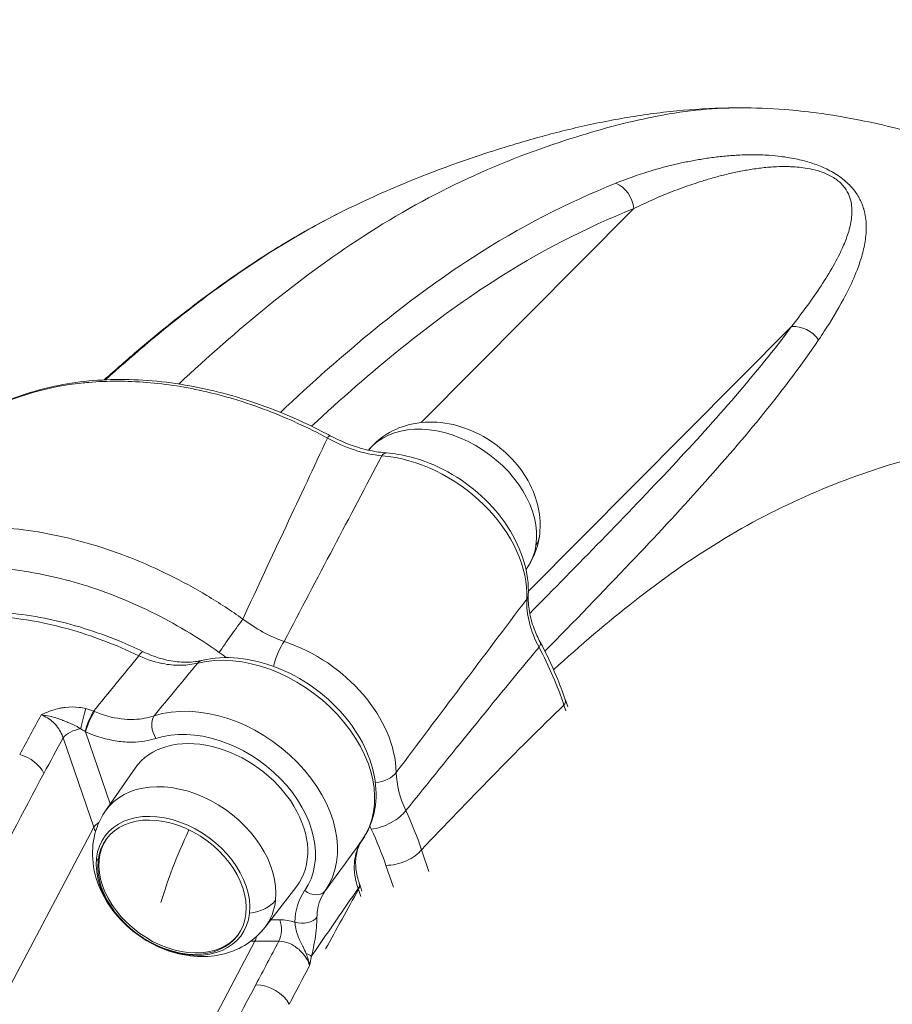
# Model space of a CAD drawing. Units: millimetres. Extents: x -22507 to 8215, y -2656 to 3596.
# Drawn here: x -19187 to -19030, y 622 to 800 of the extents above; entities that cross this region are included whole.
import ezdxf

# ---------------------------------------------------------------- set-up
doc = ezdxf.new("R2010")
doc.units = ezdxf.units.MM
doc.header["$MEASUREMENT"] = 0
doc.styles.get("Standard").update_dxf_attribs({"font": 'arial.ttf'})
doc.dimstyles.new('ISO-25', dxfattribs={"dimtxt": 2.5, "dimasz": 2.5, "dimexe": 1.25, "dimexo": 0.625, "dimtad": 1, "dimtxsty": 'Standard', "dimcen": 2.5, "dimadec": 0, "dimazin": 0, "dimtfac": 1, "dimtmove": 0, "dimatfit": 3, "dimfxl": 1, "dimarcsym": 0})

# ---------------------------------------------------------------- blocks, each defined once
blk = doc.blocks.new('*D8')
at = {"color": 0, "lineweight": -2, "transparency": 16777216}
for p, q in [((-21972.75, 2834.98), (-21972.75, 2876.23)), ((-12456.33, 2834.98), (-12456.33, 2876.23)), ((-21842.75, 2874.98), (-12586.33, 2874.98))]:
    blk.add_line(p, q, dxfattribs=at)
at = {"color": 0, "transparency": 16777216}
for points in [[(-21842.75, 2896.65), (-21842.75, 2853.31), (-21972.75, 2874.98)], [(-12586.33, 2896.65), (-12586.33, 2853.31), (-12456.33, 2874.98)]]:
    blk.add_solid(points, dxfattribs=at)
at = {"layer": 'Defpoints', "color": 0, "transparency": 16777216}
for p in [(-12456.33, 2874.98), (-12456.33, 973.18), (-21972.75, -226.34)]:
    blk.add_point(p, dxfattribs=at)
at = {"color": 0, "transparency": 16777216, "insert": (-17182.58, 3082.62), "char_height": 250, "attachment_point": 5}
blk.add_mtext('955', dxfattribs=at)
blk = doc.blocks.new('*D9')
at = {"color": 0, "lineweight": -2, "transparency": 16777216}
for p, q in [((-22095.58, 2671.27), (-22136.83, 2671.27)), ((-22135.58, 2541.27), (-22135.58, -2490.12)), ((-22095.58, -2620.12), (-22136.83, -2620.12))]:
    blk.add_line(p, q, dxfattribs=at)
at = {"color": 0, "transparency": 16777216}
for points in [[(-22157.24, 2541.27), (-22113.91, 2541.27), (-22135.58, 2671.27)], [(-22157.24, -2490.12), (-22113.91, -2490.12), (-22135.58, -2620.12)]]:
    blk.add_solid(points, dxfattribs=at)
at = {"layer": 'Defpoints', "color": 0, "transparency": 16777216}
for p in [(-16448.15, 2671.27), (-22135.58, -2620.12), (-20753.33, -2620.12)]:
    blk.add_point(p, dxfattribs=at)
at = {"color": 0, "transparency": 16777216, "insert": (-22343.31, 21.69), "char_height": 250, "attachment_point": 5, "rotation": 90}
blk.add_mtext('530', dxfattribs=at)

msp = doc.modelspace()

# ---------------------------------------------------------------- linework, layer by layer
at = {"color": 0, "linetype": 'Continuous', "lineweight": 0}
for p, q in [((-19076.141, 765.513), (-19114.396, 727.014)), ((-19047.752, 744.301), (-19095.1, 696.65)), ((-19124.273, 721.49), (-19124.276, 721.487)), ((-19136.569, 712.844), (-19136.57, 712.847)), ((-19095.312, 700.887), (-19095.527, 700.577)), ((-19088.023, 675.87), (-19088.448, 677.114)), ((-19088.692, 676.154), (-19088.334, 675.107)), ((-19178.798, 670.257), (-19173.294, 654.21)), ((-19170.308, 658.382), (-19174.752, 671.337)), ((-19171.184, 657.115), (-19165.864, 664.809)), ((-19173.294, 654.21), (-19231.946, 543.095)), ((-19112.989, 646.231), (-19114.325, 650.138)), ((-19172.509, 648.169), (-19172.309, 648.443)), ((-19120.718, 647.314), (-19119.37, 643.37)), ((-19142.473, 636.187), (-19136.776, 643.607)), ((-19125.439, 643.871), (-19125.03, 642.679)), ((-19125.663, 642.963), (-19125.245, 641.745)), ((-19139.795, 637.54), (-19141.433, 637.54)), ((-19202.457, 523.508), (-19144.311, 633.665)), ((-19144.311, 633.665), (-19140, 633.665))]:
    msp.add_line(p, q, dxfattribs=at)
at = {"color": 0, "linetype": 'Continuous', "lineweight": 0, "extrusion": (0, 0, -1)}
for centre, major_axis, ratio, start_param, end_param in [((-19080.473, 765.518), (1.864, -4.64), 0.8493017, -2.4416749, -1.2410602), ((-19068.957, 323.292), (-0.007, 437.001), 0.5000524, -0.20279, -0.2027803), ((-19062.895, 323.293), (-0.007, 437), 0.5000524, -0.2817545, -0.2815562), ((-19116.548, 701.912), (18.788, -13.695), 0.7141139, -2.2847784, -0.4395724), ((-19062.894, 323.288), (-107.313, 380.688), 0.000001, -0.0000001, 0.0000009), ((-19157.624, 670.346), (37.981, -27.685), 0.7141139, -1.6863603, -1.686318), ((-19112.839, 706.76), (-19.868, 15.328), 0.7216242, -1.085358, -1.0853443), ((-19165.63, 683.252), (1.222, 2.519), 0.1712947, -0.8667509, -0.0006524), ((-19120.371, 678.733), (-26.174, 38.479), 0.5885021, 1.7609812, 2.0138235), ((-19143.702, 665.255), (18.586, -13.548), 0.7141139, -2.5970642, -0.0150951), ((-19153.264, 681.471), (-0.659, 2.721), 0.5987854, -0.4698666, 0), ((-19175.02, 673.555), (0.715, 2.914), 0.0736857, -2.1905232, -0.8466754), ((-19151.619, 654.393), (16.162, -11.781), 0.7141139, -2.6631876, -0.0136405), ((-19175.94, 671.379), (3.052, -2.104), 0.1790671, -1.3337084, -1.2970345), ((-19151.185, 654.393), (-14.547, 10.603), 0.7141139, -0.0178072, 3.1593998), ((-19156.695, 646.833), (-14.358, 10.466), 0.7141139, -0.0178072, 2.7524515), ((-19123.428, 665.223), (-4.999, -0.092), 0.6157035, -2.7051502, -1.7193649), ((-19106.514, 659.629), (9.27, -11.875), 0.6887212, -4.4013013, -3.8885361), ((-19159.028, 643.633), (-12.253, 8.932), 0.7141139, -0.3891411, 2.7524515), ((-19159.206, 643.389), (11.848, -8.636), 0.7141139, -3.5307338, 2.7524515), ((-19121.297, 656.65), (-4.525, -2.127), 0.4262976, -2.4952434, -0.909896), ((-19159.007, 643.662), (11.848, -8.636), 0.7141139, 0.0161761, 3.1254165), ((-19151.777, 653.58), (9.871, 20.613), 0.1758792, -2.3299454, -1.6480774), ((-19149.531, 648.972), (-23.645, 35.26), 0.5942744, 1.8219104, 1.9937177), ((-19159.028, 643.633), (12.253, -8.932), 0.7141139, -0.3891411, 2.7524515), ((-19151.977, 653.307), (-22.72, 2.478), 0.647692, -0.5182546, -0.4893181), ((-19118.656, 650.143), (-4.731, -1.617), 0.4904822, -2.5312535, -0.9604571), ((-19128.088, 642.963), (2.648, 0.909), 0.4898866, -0.00522, 0.6108883), ((-19151.518, 643.016), (20.628, -32.424), 0.6082282, -1.2056057, -1.2000605), ((-19147.543, 643.641), (7.697, -0.839), 0.647692, 0.3735132, 1.201438), ((-19156.695, 646.833), (14.358, -10.466), 0.7141139, -0.3891411, 0.0178072), ((-19136.688, 630.85), (2.95, -0.544), 0.3317345, -1.0519905, -0.5886502), ((-19471.201, -871.874), (-851.726, -1958.455), 0.1925069, 2.3578024, 2.3585049)]:
    msp.add_ellipse(centre, major_axis=major_axis, ratio=ratio, start_param=start_param, end_param=end_param, dxfattribs=at)
at = {"color": 0, "linetype": 'Continuous', "lineweight": 0}
for centre, major_axis, ratio, start_param, end_param in [((-19046.633, 739.835), (-4.019, 2.975), 0.8321625, -1.9370464, -0.7794588), ((-19062.895, 323.293), (-0.007, 437), 0.5000524, 0.2815562, 0.2817545), ((-19109.801, 711.168), (14.358, -10.466), 0.7141139, 0.3557531, 3.1011109), ((-19132.179, 722.003), (1.418, 2.643), 0.1330457, 0.0027958, 0.6463398), ((-19120.827, 718.554), (0.227, 2.991), 0.4584183, 0, 0.6376091), ((-19100.793, 707.571), (7.655, -1.158), 0.6561968, -0.3115638, 0), ((-19062.788, 322.914), (-107.418, 381.063), 0.000001, 0.0000001, 0.0000011), ((-19109.801, 711.168), (14.358, -10.466), 0.7141139, 0.0178072, 0.3557531), ((-19115.311, 703.609), (14.547, -10.603), 0.7141139, -2.3260416, -2.3260042), ((-19098.115, 696.091), (2.997, -0.143), 0.6334801, -0.3952116, 0), ((-19148.66, 688.475), (-2.89, -4.08), 0.0134039, -2.451469, -0.7954491), ((-19139.256, 683.732), (-1.534, -4.759), 0.2931237, -2.4142183, -1.3524342), ((-19140.052, 669.667), (-18.788, 13.695), 0.7141139, -2.6456894, -1.1387494), ((-19095.627, 686.101), (2.649, 1.408), 0.3937615, -0.6538064, -0.0016377), ((-19142.019, 694.9), (18.198, -10.929), 0.5895498, -1.6981674, -1.6191353), ((-19176.189, 644.862), (-46.094, 33.598), 0.7141139, -1.3671332, -1.3671171), ((-19091.291, 676.157), (2.839, 0.97), 0.4904822, -0.6103392, 0.0006077), ((-19150.382, 656.091), (18.586, -13.548), 0.7141139, 0.0136408, 2.6631878), ((-19173.697, 673.113), (-1.178, -2.759), 0.1802534, -2.2727822, -0.8340951), ((-19173.515, 673.034), (-1.211, -2.745), 0.2041623, -2.2718892, -0.8175597), ((-19174.998, 672.924), (-5.142, 1.547), 0.4788446, -1.7888571, -1.7573786), ((-19160.857, 671.862), (0.923, -2.854), 0.6214374, -2.7176712, -1.146875), ((-19176.2, 670.257), (-2.838, -0.973), 0.4898866, -1.9438482, -0.6108883), ((-19186.588, 663.878), (-4.404, 2.367), 0.6340527, -2.4384005, -1.237447), ((-19145.32, 651.933), (-25.134, 38.252), 0.5953283, -1.9873895, -1.815422), ((-19170.696, 654.21), (-2.838, -0.973), 0.4898866, -1.1251852, -0.6108883), ((-19151.644, 654.211), (20.378, -14.691), 0.7048265, -2.3449039, -2.3032879), ((-19110.048, 656.916), (-11.446, 14.984), 0.6920791, 1.2348379, 1.2680535), ((-19127.252, 653.534), (2.297, -1.601), 0.6999498, -0.0147958, 0), ((-19128.151, 643.147), (2.645, 0.918), 0.4879298, -0.6131857, 0.0052884), ((-19125.964, 634.894), (7.598, -9.756), 0.8337781, -2.8906059, -2.3352613), ((-19134.107, 644.468), (2.458, -1.72), 0.6999644, -1.5841666, -0.0133703), ((-19135.857, 638.772), (3, -0.038), 0.6244613, -1.9878334, -0.41981), ((-19141.032, 635.843), (0, 3), 0.5000524, -2.3832461, -0.969524), ((-19137.626, 633.012), (-5.736, 2.79), 0.6217202, -1.3660937, -0.9068211), ((-19145.343, 635.843), (0, 3), 0.5000524, -2.3832461, -2.0247079), ((-19151.644, 654.211), (20.378, -14.691), 0.7048265, -0.8069371, -0.7741076), ((-19142.407, 622.216), (-4.422, 2.334), 0.6286823, -2.4157122, -0.8723447)]:
    msp.add_ellipse(centre, major_axis=major_axis, ratio=ratio, start_param=start_param, end_param=end_param, dxfattribs=at)
for points, knots in [([(-19157.975, 733.95), (-19147.582, 743.663), (-19136.592, 752.875), (-19112.263, 768.672), (-19099.655, 774.281), (-19082.62, 779.634), (-19073.103, 782.328), (-19062.457, 783.654), (-19057.022, 783.647)], [7.6403573, 7.6403573, 7.6403573, 7.6403573, 13.8278704, 13.8278704, 20.4202903, 20.4202903, 22.8641602, 25.1734793, 25.1734793, 25.1734793, 25.1734793]), ([(-19123.754, 767.294), (-19121.701, 768.234), (-19119.641, 769.133), (-19113.868, 771.537), (-19110.146, 772.952), (-19102.636, 775.56), (-19099.015, 776.698), (-19092.483, 778.576), (-19089.631, 779.335), (-19083.811, 780.702), (-19080.851, 781.314), (-19074.745, 782.359), (-19071.598, 782.791), (-19065.347, 783.393), (-19062.246, 783.576), (-19058.418, 783.643), (-19057.721, 783.648), (-19057.022, 783.647)], [0, 0, 0, 0, 10.0007722, 10.0007722, 27.9761459, 27.9761459, 46.276105, 46.276105, 59.4354534, 59.4354534, 72.3108066, 72.3108066, 85.174642, 85.174642, 97.364046, 97.364046, 100.0716943, 100.0716943, 100.0716943, 100.0716943]), ([(-19057.022, 783.647), (-19054.429, 783.645), (-19051.642, 783.541), (-19047.05, 783.184), (-19045.158, 782.983), (-19040.606, 782.387), (-19037.98, 781.941), (-19033.253, 781.002), (-19031.092, 780.514), (-19026.563, 779.395), (-19024.222, 778.752), (-19021.256, 777.902), (-19020.741, 777.751), (-19019.876, 777.51), (-19019.466, 777.398), (-19018.162, 777.049), (-19017.184, 776.795), (-19014.956, 776.22), (-19013.688, 775.895), (-19010.808, 775.142), (-19009.173, 774.706), (-19005.494, 773.681), (-19003.428, 773.079), (-18998.847, 771.652), (-18996.137, 770.743), (-18991.458, 769.01), (-18989.422, 768.205), (-18984.329, 766.051), (-18981.272, 764.631), (-18975.214, 761.539), (-18972.343, 759.948), (-18967.479, 756.986), (-18965.767, 755.881), (-18961.674, 753.108), (-18959.345, 751.411), (-18955.229, 748.267), (-18953.362, 746.779), (-18949.389, 743.525), (-18947.751, 742.117), (-18945.368, 740.186), (-18944.475, 739.472), (-18942.456, 737.856), (-18941.313, 736.941), (-18938.714, 734.834), (-18937.241, 733.623), (-18933.917, 730.822), (-18932.002, 729.169), (-18928.428, 725.911), (-18926.846, 724.409), (-18922.765, 720.393), (-18920.327, 717.849), (-18917.98, 715.295)], [0, 0, 0, 0, 10.0148995, 10.0148995, 17.1784549, 17.1784549, 27.5853428, 27.5853428, 36.9477264, 36.9477264, 47.8181713, 47.8181713, 52.2372054, 52.2372054, 55.6337199, 55.6337199, 62.3032663, 62.3032663, 69.6634539, 69.6634539, 78.1905534, 78.1905534, 88.2248863, 88.2248863, 100.0073249, 100.0073249, 109.0237783, 109.0237783, 122.5665181, 122.5665181, 136.0962437, 136.0962437, 143.7320224, 143.7320224, 154.9023062, 154.9023062, 164.7995764, 164.7995764, 176.8491435, 176.8491435, 182.9911847, 182.9911847, 189.9490814, 189.9490814, 198.2960608, 198.2960608, 208.513826, 208.513826, 216.9870332, 216.9870332, 230.9139716, 230.9139716, 230.9139716, 230.9139716]), ([(-19042.883, 741.892), (-19042.536, 742.406), (-19042.194, 742.921), (-19041.857, 743.437), (-19040.62, 745.335), (-19039.46, 747.256), (-19038.418, 749.201), (-19037.747, 750.456), (-19037.124, 751.72), (-19036.567, 753.002), (-19036.011, 754.283), (-19035.521, 755.581), (-19035.134, 756.91), (-19034.876, 757.796), (-19034.663, 758.696), (-19034.517, 759.618), (-19034.444, 760.079), (-19034.387, 760.546), (-19034.351, 761.021), (-19034.316, 761.496), (-19034.302, 761.981), (-19034.314, 762.472), (-19034.338, 763.406), (-19034.457, 764.368), (-19034.744, 765.372), (-19034.76, 765.425), (-19034.775, 765.478), (-19034.791, 765.531), (-19034.872, 765.797), (-19034.964, 766.065), (-19035.073, 766.339), (-19035.182, 766.612), (-19035.307, 766.891), (-19035.45, 767.173), (-19035.735, 767.736), (-19036.093, 768.311), (-19036.555, 768.895), (-19036.711, 769.092), (-19036.88, 769.29), (-19037.06, 769.488), (-19037.147, 769.583), (-19037.237, 769.678), (-19037.33, 769.772), (-19037.615, 770.064), (-19037.928, 770.353), (-19038.268, 770.634), (-19038.607, 770.914), (-19038.972, 771.187), (-19039.355, 771.446), (-19039.738, 771.704), (-19040.139, 771.948), (-19040.547, 772.173), (-19041.362, 772.624), (-19042.204, 773.001), (-19043.026, 773.315), (-19043.848, 773.629), (-19044.65, 773.879), (-19045.429, 774.087), (-19045.606, 774.135), (-19045.782, 774.18), (-19045.957, 774.223), (-19046.935, 774.464), (-19047.876, 774.641), (-19048.774, 774.777), (-19048.906, 774.797), (-19049.038, 774.816), (-19049.169, 774.834), (-19049.3, 774.853), (-19049.43, 774.87), (-19049.559, 774.887), (-19050.337, 774.986), (-19051.09, 775.057), (-19051.824, 775.108), (-19052.804, 775.174), (-19053.75, 775.204), (-19054.672, 775.207), (-19055.594, 775.21), (-19056.492, 775.185), (-19057.37, 775.14), (-19058.247, 775.095), (-19059.104, 775.029), (-19059.942, 774.946), (-19060.78, 774.863), (-19061.599, 774.764), (-19062.397, 774.652), (-19063.194, 774.541), (-19063.971, 774.417), (-19064.735, 774.283), (-19065.117, 774.215), (-19065.496, 774.146), (-19065.872, 774.073), (-19066.247, 774.001), (-19066.618, 773.927), (-19066.987, 773.85), (-19069.07, 773.416), (-19071.064, 772.901), (-19072.991, 772.321), (-19073.13, 772.279), (-19073.268, 772.237), (-19073.406, 772.194), (-19075.459, 771.563), (-19077.436, 770.857), (-19079.358, 770.086)], [-11.5932904, -11.5932904, -11.5932904, -11.5932904, -11.2670685, -11.2670685, -11.2670685, -10.0681263, -10.0681263, -10.0681263, -9.2946698, -9.2946698, -9.2946698, -8.5212133, -8.5212133, -8.5212133, -8.0055756, -8.0055756, -8.0055756, -7.7477568, -7.7477568, -7.7477568, -7.4899379, -7.4899379, -7.4899379, -7.0001025, -7.0001025, -7.0001025, -6.9743003, -6.9743003, -6.9743003, -6.8453909, -6.8453909, -6.8453909, -6.7164814, -6.7164814, -6.7164814, -6.4586626, -6.4586626, -6.4586626, -6.3716121, -6.3716121, -6.3716121, -6.3297532, -6.3297532, -6.3297532, -6.2008438, -6.2008438, -6.2008438, -6.0719343, -6.0719343, -6.0719343, -5.9430249, -5.9430249, -5.9430249, -5.6852061, -5.6852061, -5.6852061, -5.4273872, -5.4273872, -5.4273872, -5.368742, -5.368742, -5.368742, -5.040659, -5.040659, -5.040659, -4.992318, -4.992318, -4.992318, -4.9439769, -4.9439769, -4.9439769, -4.6539307, -4.6539307, -4.6539307, -4.2672025, -4.2672025, -4.2672025, -3.8804742, -3.8804742, -3.8804742, -3.493746, -3.493746, -3.493746, -3.1070177, -3.1070177, -3.1070177, -2.7202895, -2.7202895, -2.7202895, -2.5269253, -2.5269253, -2.5269253, -2.334024, -2.334024, -2.334024, -1.2452108, -1.2452108, -1.2452108, -1.1667806, -1.1667806, -1.1667806, -0.0005625, -0.0005625, -0.0005625, -0.0005625]), ([(-19076.141, 765.513), (-19074.274, 766.432), (-19070.457, 768.161), (-19066.413, 769.646), (-19063.965, 770.424), (-19063.265, 770.641), (-19061.847, 771.06), (-19060.04, 771.55), (-19057.775, 772.081), (-19055.428, 772.53), (-19052.996, 772.874), (-19050.678, 773.064), (-19049.025, 773.091), (-19048.118, 773.068), (-19046.977, 773.025), (-19045.259, 772.867), (-19042.913, 772.343), (-19041.207, 771.689), (-19039.956, 770.957), (-19039.126, 770.321), (-19038.444, 769.626), (-19037.734, 768.662), (-19037.298, 767.695), (-19037.044, 766.74), (-19036.825, 765.347), (-19036.918, 763.781), (-19037.284, 762.046), (-19037.787, 760.361), (-19038.78, 757.898), (-19040.474, 754.702), (-19041.96, 752.344), (-19044.284, 748.859), (-19045.979, 746.568), (-19047.752, 744.301)], [0, 0, 0, 0, 1.1667806, 2.3335612, 2.3335612, 2.5269253, 2.7202895, 3.1070177, 3.493746, 3.8804742, 4.2672025, 4.6539307, 4.9439769, 4.992318, 5.040659, 5.4273872, 5.6852061, 5.9430249, 6.0719343, 6.2008438, 6.3297532, 6.4586626, 6.7164814, 6.8453909, 6.9743003, 7.4899379, 7.7477568, 8.0055756, 8.5212133, 9.2946698, 10.0681263, 10.0681263, 11.5935753, 11.5935753, 11.5935753, 11.5935753]), ([(-19079.36, 770.087), (-19088.04, 766.6), (-19096.66, 762.203), (-19116.954, 749.079), (-19128.47, 739.433), (-19139.698, 728.845)], [-13.8352812, -13.8352812, -13.8352812, -13.8352812, -8.567138, -8.567138, -1.1656781, -1.1656781, -1.1656781, -1.1656781]), ([(-19171.177, 734.702), (-19161.956, 743), (-19152.538, 750.547), (-19136.591, 760.86), (-19130.198, 764.339), (-19123.753, 767.291)], [-11.2900317, -11.2900317, -11.2900317, -11.2900317, -5.2681433, -5.2681433, -1.3391851, -1.3391851, -1.3391851, -1.3391851]), ([(-19134.1, 726.352), (-19123.521, 736.2), (-19112.71, 745.137), (-19093.273, 757.707), (-19084.743, 762.058), (-19076.141, 765.513)], [1.5723817, 1.5723817, 1.5723817, 1.5723817, 8.567138, 8.567138, 13.8352813, 13.8352813, 13.8352813, 13.8352813]), ([(-19171.417, 734.691), (-19169.359, 736.534), (-19167.29, 738.341), (-19161.397, 743.338), (-19157.545, 746.429), (-19150.197, 751.922), (-19146.713, 754.362), (-19139.95, 758.726), (-19136.688, 760.661), (-19132.058, 763.189), (-19130.705, 763.902), (-19129.348, 764.59)], [23.9404614, 23.9404614, 23.9404614, 23.9404614, 37.3472295, 37.3472295, 61.9160963, 61.9160963, 83.6888314, 83.6888314, 103.6502695, 103.6502695, 111.8605575, 111.8605575, 111.8605575, 111.8605575]), ([(-19047.752, 744.301), (-19053.913, 735.978), (-19061.339, 727.585), (-19073.344, 714.727), (-19081.845, 705.885), (-19090.529, 697.049), (-19094.855, 692.667)], [0, 0, 0, 0, 5.6019628, 5.6019628, 8.5758449, 11.5009147, 11.5009147, 11.5009147, 11.5009147]), ([(-19092.124, 685.855), (-19086.92, 691.163), (-19077.369, 701.006), (-19068.069, 710.987), (-19056.166, 724.278), (-19048.844, 733.079), (-19042.883, 741.892)], [-12.0941361, -12.0941361, -12.0941361, -12.0941361, -8.5758449, -5.6019628, -5.6019628, 0, 0, 0, 0]), ([(-19199.825, 724.307), (-19197.611, 726.177), (-19195.138, 727.813), (-19192.458, 729.191), (-19189.778, 730.568), (-19186.891, 731.688), (-19183.836, 732.536), (-19181.197, 733.268), (-19178.433, 733.798), (-19175.56, 734.113), (-19175.106, 734.163), (-19174.65, 734.207), (-19174.191, 734.246), (-19170.825, 734.532), (-19167.316, 734.527), (-19163.748, 734.238), (-19161.963, 734.093), (-19160.164, 733.877), (-19158.361, 733.592), (-19156.558, 733.308), (-19154.751, 732.955), (-19152.932, 732.532), (-19151.341, 732.162), (-19149.741, 731.737), (-19148.14, 731.259), (-19146.081, 730.645), (-19144.02, 729.941), (-19141.973, 729.155), (-19138.333, 727.758), (-19134.737, 726.1), (-19131.259, 724.225)], [-8.0182845, -8.0182845, -8.0182845, -8.0182845, -6.8728153, -6.8728153, -6.8728153, -5.7273461, -5.7273461, -5.7273461, -4.7379918, -4.7379918, -4.7379918, -4.5818768, -4.5818768, -4.5818768, -3.4364076, -3.4364076, -3.4364076, -2.863673, -2.863673, -2.863673, -2.2909384, -2.2909384, -2.2909384, -1.7898058, -1.7898058, -1.7898058, -1.1454692, -1.1454692, -1.1454692, -0.000007, -0.000007, -0.000007, -0.000007]), ([(-19199.128, 724.881), (-19197.903, 725.872), (-19196.608, 726.796), (-19193.661, 728.645), (-19191.981, 729.546), (-19188.473, 731.137), (-19186.641, 731.829), (-19182.84, 733.001), (-19180.867, 733.481), (-19176.812, 734.218), (-19174.725, 734.476), (-19170.47, 734.767), (-19168.296, 734.801), (-19163.884, 734.645), (-19161.638, 734.454), (-19157.123, 733.85), (-19154.848, 733.438), (-19150.291, 732.397), (-19148.004, 731.767), (-19143.446, 730.301), (-19141.168, 729.461), (-19136.666, 727.587), (-19134.434, 726.55), (-19131.746, 725.169), (-19131.256, 724.912), (-19130.767, 724.649)], [1.0724502, 1.0724502, 1.0724502, 1.0724502, 7.3524846, 7.3524846, 14.7257575, 14.7257575, 22.1097471, 22.1097471, 29.5387585, 29.5387585, 36.9890709, 36.9890709, 44.4486447, 44.4486447, 51.9453503, 51.9453503, 59.4240998, 59.4240998, 66.9070747, 66.9070747, 74.4076535, 74.4076535, 81.8925499, 81.8925499, 83.5702036, 83.5702036, 83.5702036, 83.5702036]), ([(-19095.312, 700.887), (-19094.475, 702.098), (-19093.855, 703.451), (-19093.067, 706.308), (-19092.926, 707.811), (-19093.083, 710.929), (-19093.444, 712.529), (-19094.644, 715.751), (-19095.547, 717.343), (-19097.806, 720.332), (-19099.193, 721.707), (-19102.298, 724.066), (-19104.022, 725.044), (-19107.67, 726.476), (-19109.594, 726.937), (-19113.43, 727.186), (-19115.341, 727.016), (-19118.794, 725.975), (-19120.347, 725.208), (-19122.499, 723.527), (-19123.218, 722.822), (-19123.846, 722.041)], [5.9452395, 5.9452395, 5.9452395, 5.9452395, 6.1905843, 6.1905843, 6.4513371, 6.4513371, 6.7509183, 6.7509183, 7.0973628, 7.0973628, 7.4706046, 7.4706046, 7.8494094, 7.8494094, 8.2242598, 8.2242598, 8.5733078, 8.5733078, 8.8681055, 8.8681055, 9.0352614, 9.0352614, 9.0352614, 9.0352614]), ([(-19130.761, 724.647), (-19129.593, 724.02), (-19128.388, 723.478), (-19125.962, 722.582), (-19124.73, 722.225), (-19122.532, 721.761), (-19121.551, 721.618), (-19120.601, 721.546)], [0, 0, 0, 0, 4.0217284, 4.0217284, 8.090149, 8.090149, 11.4119591, 11.4119591, 11.4119591, 11.4119591]), ([(-19090.56, 682.524), (-19080.951, 691.283), (-19071.098, 699.212), (-19049.965, 712.2), (-19038.803, 716.891), (-19023.424, 721.36), (-19014.965, 723.453), (-19006.261, 724.056), (-18998.412, 723.523), (-18991.686, 722.285), (-18985.287, 720.45), (-18977.175, 718.21), (-18972.051, 716.97), (-18966.823, 715.295)], [7.6324055, 7.6324055, 7.6324055, 7.6324055, 13.8278704, 13.8278704, 20.4202903, 20.4202903, 22.8641602, 25.3080301, 25.3080301, 27.222449, 29.136868, 29.136868, 32.1976318, 32.1976318, 32.1976318, 32.1976318]), ([(-19095.118, 695.948), (-19095.024, 697.936), (-19095.297, 699.981), (-19096.518, 704.125), (-19097.506, 706.222), (-19100.091, 710.213), (-19101.702, 712.103), (-19105.369, 715.472), (-19107.426, 716.95), (-19111.789, 719.347), (-19114.095, 720.267), (-19117.814, 721.207), (-19119.215, 721.441), (-19120.6, 721.546)], [4.3574869, 4.3574869, 4.3574869, 4.3574869, 4.6676758, 4.6676758, 4.9960908, 4.9960908, 5.3308059, 5.3308059, 5.6661459, 5.6661459, 6.0014886, 6.0014886, 6.2027016, 6.2027016, 6.2027016, 6.2027016]), ([(-19146.466, 691.646), (-19148.555, 693.137), (-19152.87, 695.968), (-19159.645, 699.67), (-19166.603, 702.756), (-19175.922, 705.985), (-19184.219, 707.67), (-19191.092, 708.206), (-19194.462, 708.298), (-19197.772, 708.213), (-19201.03, 707.952), (-19204.214, 707.511), (-19207.312, 706.894), (-19209.558, 706.301), (-19211.02, 705.852), (-19211.743, 705.617), (-19212.34, 705.413), (-19212.754, 705.265), (-19212.96, 705.19), (-19213.078, 705.147), (-19216.894, 703.738), (-19222.345, 700.833), (-19226.804, 696.908), (-19228.285, 695.357)], [-10.0135669, -10.0135669, -10.0135669, -10.0135669, -9.2983121, -8.5830573, -7.8678026, -7.1525478, -5.7220382, -5.3644108, -5.0067834, -4.6491561, -4.2915287, -3.9339013, -3.5762739, -3.2186465, -3.1292397, -3.0398328, -2.950426, -2.9057225, -2.8833708, -2.872195, -2.8610191, -1.4305096, -0.6074925, -0.6074925, -0.6074925, -0.6074925]), ([(-19229.529, 685.735), (-19227.52, 688.484), (-19222.593, 693.416), (-19216.187, 696.822), (-19212.649, 698.124), (-19212.54, 698.164), (-19212.348, 698.233), (-19211.964, 698.37), (-19211.411, 698.559), (-19210.74, 698.776), (-19209.384, 699.191), (-19207.3, 699.74), (-19204.424, 700.31), (-19201.469, 700.717), (-19198.443, 700.959), (-19195.369, 701.037), (-19192.238, 700.952), (-19185.85, 700.456), (-19178.136, 698.898), (-19169.466, 695.914), (-19162.991, 693.061), (-19156.685, 689.64), (-19152.667, 687.024), (-19150.722, 685.646)], [0, 0, 0, 0, 1.4305096, 2.8610191, 2.872195, 2.8833708, 2.9057225, 2.950426, 3.0398328, 3.1292397, 3.2186465, 3.5762739, 3.9339013, 4.2915287, 4.6491561, 5.0067834, 5.3644108, 5.7220382, 7.1525478, 7.8678026, 8.5830573, 9.2983121, 10.0135669, 10.0135669, 10.0135669, 10.0135669]), ([(-19095.122, 695.898), (-19095.161, 694.992), (-19095.095, 694.024), (-19094.746, 692.013), (-19094.457, 690.959), (-19093.761, 689.105), (-19093.399, 688.302), (-19092.977, 687.508)], [0.0763689, 0.0763689, 0.0763689, 0.0763689, 3.9827631, 3.9827631, 7.970136, 7.970136, 10.971821, 10.971821, 10.971821, 10.971821]), ([(-19193.814, 692.966), (-19191.8, 692.966), (-19189.748, 692.853), (-19185.594, 692.409), (-19183.485, 692.074), (-19179.257, 691.188), (-19177.132, 690.635), (-19172.907, 689.321), (-19170.799, 688.559), (-19167.268, 687.104), (-19165.831, 686.46), (-19164.409, 685.77)], [0, 0, 0, 0, 6.893143, 6.893143, 13.8369897, 13.8369897, 20.781593, 20.781593, 27.7126306, 27.7126306, 32.5201357, 32.5201357, 32.5201357, 32.5201357]), ([(-19194.746, 692.261), (-19192.042, 692.261), (-19186.453, 691.853), (-19176.49, 689.758), (-19169.325, 687.047), (-19165.168, 685.042)], [-3.1259247, -3.1259247, -3.1259247, -3.1259247, -2.2328034, -1.339682, -0.0000003, -0.0000003, -0.0000003, -0.0000003]), ([(-19164.409, 685.77), (-19163.399, 685.281), (-19162.36, 684.88), (-19160.295, 684.27), (-19159.257, 684.06), (-19157.266, 683.851), (-19156.301, 683.849), (-19154.908, 683.991), (-19154.43, 684.071), (-19153.978, 684.177)], [0, 0, 0, 0, 3.4318078, 3.4318078, 6.9020953, 6.9020953, 10.3672495, 10.3672495, 12.2907383, 12.2907383, 12.2907383, 12.2907383]), ([(-19092.977, 687.508), (-19091.89, 685.464), (-19090.91, 683.395), (-19089.462, 679.926), (-19088.931, 678.528), (-19088.453, 677.128)], [0, 0, 0, 0, 7.5101997, 7.5101997, 12.5473386, 12.5473386, 12.5473386, 12.5473386]), ([(-19165.168, 685.042), (-19163.655, 684.337), (-19162.059, 683.832), (-19160.5, 683.561), (-19159.976, 683.47), (-19159.457, 683.405), (-19158.944, 683.366), (-19158.436, 683.328), (-19157.935, 683.316), (-19157.441, 683.329), (-19156.446, 683.356), (-19155.481, 683.488), (-19154.589, 683.719)], [-1.4009572, -1.4009572, -1.4009572, -1.4009572, -0.8005469, -0.8005469, -0.8005469, -0.5991413, -0.5991413, -0.5991413, -0.4002735, -0.4002735, -0.4002735, 0, 0, 0, 0]), ([(-19124.955, 651.933), (-19123.946, 653.38), (-19123.235, 655.034), (-19122.449, 658.611), (-19122.398, 660.541), (-19122.959, 664.549), (-19123.613, 666.63), (-19125.573, 670.706), (-19126.9, 672.698), (-19130.077, 676.363), (-19131.931, 678.033), (-19135.975, 680.885), (-19138.165, 682.066), (-19142.678, 683.816), (-19145, 684.386), (-19149.546, 684.827), (-19151.771, 684.703), (-19153.872, 684.204), (-19153.898, 684.198), (-19153.923, 684.192)], [0.7902245, 0.7902245, 0.7902245, 0.7902245, 1.0787784, 1.0787784, 1.379693, 1.379693, 1.7011843, 1.7011843, 2.0335085, 2.0335085, 2.3679083, 2.3679083, 2.7023145, 2.7023145, 3.0366598, 3.0366598, 3.3681771, 3.3681771, 3.3721936, 3.3721936, 3.3721936, 3.3721936]), ([(-19174.707, 675.525), (-19175.105, 675.625), (-19176.33, 675.851), (-19177.771, 675.845), (-19178.956, 675.678), (-19179.733, 675.526), (-19180.665, 675.269), (-19181.732, 674.872), (-19182.409, 674.565), (-19182.745, 674.404), (-19182.748, 674.403), (-19182.751, 674.401)], [0.00010282, 0.00010282, 0.00010282, 0.00010282, 0.11743755, 0.35210702, 0.41077438, 0.46944175, 0.58677648, 0.70411121, 0.82144594, 0.82144594, 0.82257474, 0.82257474, 0.82257474, 0.82257474]), ([(-19182.751, 674.401), (-19182.746, 674.401), (-19182.741, 674.401), (-19182.736, 674.4), (-19182.215, 674.361), (-19181.709, 674.276), (-19181.239, 674.171), (-19180.769, 674.065), (-19180.334, 673.94), (-19179.935, 673.811), (-19179.615, 673.707), (-19179.318, 673.601), (-19179.039, 673.496), (-19178.969, 673.469), (-19178.9, 673.443), (-19178.832, 673.417), (-19178.663, 673.351), (-19178.5, 673.286), (-19178.342, 673.222), (-19178.229, 673.175), (-19178.118, 673.129), (-19178.01, 673.083), (-19177.968, 673.066), (-19177.927, 673.048), (-19177.886, 673.031), (-19177.298, 672.78), (-19176.78, 672.539), (-19176.3, 672.289), (-19176.06, 672.164), (-19175.829, 672.037), (-19175.61, 671.906)], [-0.82257474, -0.82257474, -0.82257474, -0.82257474, -0.82144594, -0.82144594, -0.82144594, -0.70411121, -0.70411121, -0.70411121, -0.58677648, -0.58677648, -0.58677648, -0.49288699, -0.49288699, -0.49288699, -0.46944175, -0.46944175, -0.46944175, -0.41077438, -0.41077438, -0.41077438, -0.3683489, -0.3683489, -0.3683489, -0.35210702, -0.35210702, -0.35210702, -0.11743755, -0.11743755, -0.11743755, -0.00010282, -0.00010282, -0.00010282, -0.00010282]), ([(-19182.751, 674.401), (-19181.983, 674.127), (-19181.225, 673.663), (-19180.586, 673.073), (-19180.37, 672.874), (-19180.168, 672.661), (-19179.982, 672.437), (-19179.428, 671.772), (-19179.015, 671.012), (-19178.798, 670.257)], [0, 0, 0, 0, 0.41052435, 0.41052435, 0.41052435, 0.54902807, 0.54902807, 0.54902807, 0.96079913, 0.96079913, 0.96079913, 0.96079913]), ([(-19162.428, 674.228), (-19163.528, 673.852), (-19165.491, 673.506), (-19169.146, 673.675), (-19171.589, 674.332), (-19173.162, 674.993)], [-1.4748319, -1.4748319, -1.4748319, -1.4748319, -0.9553172, -0.6436079, -0.0201895, -0.0201895, -0.0201895, -0.0201895]), ([(-19174.752, 671.337), (-19172.89, 670.515), (-19170.001, 669.677), (-19165.692, 669.387), (-19163.385, 669.747), (-19162.094, 670.165)], [0.0201895, 0.0201895, 0.0201895, 0.0201895, 0.6436079, 0.9553172, 1.4748326, 1.4748326, 1.4748326, 1.4748326]), ([(-19231.946, 543.095), (-19227.328, 558.809), (-19222.315, 574.104), (-19212.772, 599.628), (-19201.892, 625.897), (-19189.745, 649.948), (-19182.258, 663.878)], [0, 0, 0, 0, 5.4680599, 5.4680599, 9.5584134, 15.6939438, 15.6939438, 15.6939438, 15.6939438]), ([(-19142.473, 636.187), (-19143.369, 635.019), (-19144.467, 634.015), (-19146.946, 632.39), (-19148.335, 631.795), (-19151.351, 630.991), (-19152.984, 630.845), (-19156.419, 631.001), (-19158.211, 631.374), (-19161.748, 632.609), (-19163.482, 633.509), (-19166.678, 635.743), (-19168.136, 637.085), (-19170.616, 640.12), (-19171.644, 641.81), (-19173.055, 645.386), (-19173.478, 647.256), (-19173.544, 650.863), (-19173.289, 652.576), (-19172.315, 655.228), (-19171.809, 656.211), (-19171.184, 657.115)], [0.4069483, 0.4069483, 0.4069483, 0.4069483, 0.6522932, 0.6522932, 0.913046, 0.913046, 1.2126271, 1.2126271, 1.5590717, 1.5590717, 1.9323135, 1.9323135, 2.3111183, 2.3111183, 2.6859687, 2.6859687, 3.0350167, 3.0350167, 3.3298144, 3.3298144, 3.5129266, 3.5129266, 3.5129266, 3.5129266]), ([(-19124.972, 651.909), (-19125.654, 650.93), (-19126.113, 649.773), (-19126.309, 648.522), (-19126.44, 647.688), (-19126.456, 646.813), (-19126.359, 645.91), (-19126.262, 645.007), (-19126.049, 644.074), (-19125.73, 643.156)], [-1.3874351, -1.3874351, -1.3874351, -1.3874351, -0.79282, -0.79282, -0.79282, -0.39641, -0.39641, -0.39641, 0, 0, 0, 0]), ([(-19124.959, 651.927), (-19125.381, 651.32), (-19125.7, 650.629), (-19126.113, 649.11), (-19126.207, 648.272), (-19126.133, 646.521), (-19125.979, 645.605), (-19125.647, 644.474), (-19125.583, 644.273), (-19125.513, 644.071)], [0.0087318, 0.0087318, 0.0087318, 0.0087318, 3.8250702, 3.8250702, 7.6491786, 7.6491786, 11.2586506, 11.2586506, 12.0331339, 12.0331339, 12.0331339, 12.0331339]), ([(-19133.126, 637.973), (-19133.121, 638.388), (-19133.09, 638.796), (-19133.033, 639.194), (-19132.847, 640.502), (-19132.38, 641.705), (-19131.666, 642.725)], [-0.81779154, -0.81779154, -0.81779154, -0.81779154, -0.62673938, -0.62673938, -0.62673938, 0, 0, 0, 0]), ([(-19134.134, 630.94), (-19134.054, 631.279), (-19133.81, 632.299), (-19133.457, 634.058), (-19133.198, 636.202), (-19133.134, 637.455), (-19133.127, 637.973)], [0, 0, 0, 0, 0.11929743, 0.3578923, 0.59648716, 0.83508203, 0.83508203, 0.83508203, 0.83508203]), ([(-19137.094, 637.071), (-19137.079, 636.758), (-19137.042, 636.375), (-19136.957, 635.95), (-19136.94, 635.869), (-19136.923, 635.787), (-19136.903, 635.702), (-19136.864, 635.536), (-19136.816, 635.362), (-19136.759, 635.181), (-19136.694, 634.973), (-19136.614, 634.756), (-19136.519, 634.525), (-19136.305, 634.006), (-19136.006, 633.425), (-19135.655, 632.709), (-19135.646, 632.691), (-19135.638, 632.673), (-19135.629, 632.655), (-19135.448, 632.285), (-19135.255, 631.877), (-19135.07, 631.429)], [-0.83508203, -0.83508203, -0.83508203, -0.83508203, -0.59648716, -0.59648716, -0.59648716, -0.55112883, -0.55112883, -0.55112883, -0.46130503, -0.46130503, -0.46130503, -0.3578923, -0.3578923, -0.3578923, -0.12508124, -0.12508124, -0.12508124, -0.11929743, -0.11929743, -0.11929743, 0, 0, 0, 0]), ([(-19140, 633.665), (-19139.368, 633.665), (-19138.688, 633.516), (-19138.035, 633.234), (-19138.031, 633.233), (-19138.028, 633.231), (-19138.024, 633.23), (-19137.372, 632.947), (-19136.745, 632.533), (-19136.202, 632.027), (-19136.199, 632.023), (-19136.195, 632.02), (-19136.192, 632.016), (-19135.374, 631.249), (-19134.749, 630.27), (-19134.448, 629.291)], [0, 0, 0, 0, 0.350685, 0.350685, 0.350685, 0.3525195, 0.3525195, 0.3525195, 0.7027015, 0.7027015, 0.7027015, 0.7050389, 0.7050389, 0.7050389, 1.2338181, 1.2338181, 1.2338181, 1.2338181]), ([(-19135.07, 631.429), (-19134.799, 630.77), (-19134.57, 630.042), (-19134.451, 629.306), (-19134.45, 629.301), (-19134.449, 629.296), (-19134.448, 629.291)], [-0.17533631, -0.17533631, -0.17533631, -0.17533631, 0, 0, 0, 0.00120271, 0.00120271, 0.00120271, 0.00120271]), ([(-19134.448, 629.291), (-19134.447, 629.295), (-19134.447, 629.299), (-19134.337, 629.845), (-19134.229, 630.388), (-19134.134, 630.94)], [-0.00120271, -0.00120271, -0.00120271, -0.00120271, 0, 0, 0.17533777, 0.17533777, 0.17533777, 0.17533777]), ([(-19144.126, 625.846), (-19148.06, 618.393), (-19157.911, 599.76), (-19167.831, 581.131), (-19177.468, 563.728), (-19186.286, 548.199), (-19196.007, 532.729), (-19202.457, 523.508)], [0, 0, 0, 0, 3.2510611, 8.1276528, 8.1276528, 10.834114, 14.8938059, 14.8938059, 14.8938059, 14.8938059])]:
    msp.add_open_spline(points, degree=3, knots=knots, dxfattribs=at)
for points in [[(-19158.357, 733.592), (-19158.357, 733.592), (-19158.357, 733.592), (-19158.357, 733.593)], [(-19134.561, 725.922), (-19134.561, 725.923), (-19134.56, 725.923), (-19134.56, 725.924)], [(-19131.258, 724.227), (-19136.042, 713.889), (-19141.254, 702.947), (-19146.465, 691.646)], [(-19131.258, 724.227), (-19128.1, 722.452), (-19124.664, 721.332), (-19121.461, 721.019)], [(-19139.038, 687.586), (-19133.131, 698.963), (-19127.165, 710.149), (-19121.46, 721.019)], [(-19095.384, 695.228), (-19103.196, 684.905), (-19111.032, 674.47), (-19118.873, 664.006)], [(-19095.384, 695.228), (-19095.503, 692.494), (-19094.732, 689.458), (-19093.187, 686.584)], [(-19148.025, 692.736), (-19148.022, 692.734), (-19148.018, 692.732), (-19148.015, 692.73)], [(-19139.038, 687.586), (-19141.607, 688.516), (-19144.163, 689.911), (-19146.466, 691.646)], [(-19146.429, 691.726), (-19146.429, 691.726), (-19146.429, 691.725), (-19146.429, 691.725)], [(-19095.196, 692.322), (-19095.198, 692.32), (-19095.199, 692.319), (-19095.2, 692.318)], [(-19117.138, 657.186), (-19109.134, 667.126), (-19101.146, 677.006), (-19093.187, 686.584)], [(-19165.168, 685.042), (-19167.886, 681.731), (-19170.601, 678.404), (-19173.316, 675.057)], [(-19162.428, 674.228), (-19159.812, 677.406), (-19157.2, 680.569), (-19154.589, 683.719)], [(-19173.316, 675.057), (-19173.763, 675.247), (-19174.231, 675.405), (-19174.707, 675.525)], [(-19114.325, 650.138), (-19105.887, 658.962), (-19097.377, 667.827), (-19088.692, 676.154)], [(-19182.751, 674.4), (-19184.042, 672.043), (-19185.329, 669.674), (-19186.61, 667.291)], [(-19175.61, 671.906), (-19175.354, 671.766), (-19175.101, 671.601), (-19174.857, 671.416)], [(-19182.258, 663.878), (-19181.109, 666.015), (-19179.956, 668.14), (-19178.798, 670.257)], [(-19124.972, 651.909), (-19127.2, 648.853), (-19129.431, 645.792), (-19131.666, 642.725)], [(-19125.513, 644.071), (-19125.49, 644.006), (-19125.468, 643.942), (-19125.446, 643.877)], [(-19133.524, 631.83), (-19130.923, 635.621), (-19128.325, 639.395), (-19125.73, 643.156)], [(-19131.568, 632.276), (-19129.608, 635.869), (-19127.638, 639.428), (-19125.663, 642.963)], [(-19140, 633.665), (-19141.375, 631.059), (-19142.75, 628.452), (-19144.126, 625.846)], [(-19138.125, 622.316), (-19136.899, 624.64), (-19135.673, 626.965), (-19134.448, 629.291)]]:
    msp.add_open_spline(points, degree=3, dxfattribs=at)

# ---------------------------------------------------------------- dimensions: what is measured, and where the dimension line sits
dim = msp.add_linear_dim(base=(-12456.329, 2874.979), p1=(-21972.745, -226.339), p2=(-12456.329, 973.182), text='955', dimstyle='ISO-25', override={"dimtxt": 250, "dimasz": 130, "dimgap": 80, "dimtad": 3, "dimfxl": 40, "dimfxlon": 1})
dim.commit()
dim.dimension.update_dxf_attribs({"geometry": '*D8', "text_midpoint": (-17182.582, 2874.979), "dimtype": 160})
dim = msp.add_linear_dim(base=(-22135.577, -2620.116), p1=(-16448.15, 2671.271), p2=(-20753.335, -2620.116), angle=90, text='530', dimstyle='ISO-25', override={"dimtxt": 250, "dimasz": 130, "dimgap": 80, "dimtad": 3, "dimfxl": 40, "dimfxlon": 1})
dim.commit()
dim.dimension.update_dxf_attribs({"geometry": '*D9', "text_midpoint": (-22135.577, 21.691), "dimtype": 160})

doc.saveas('drawing.dxf')
